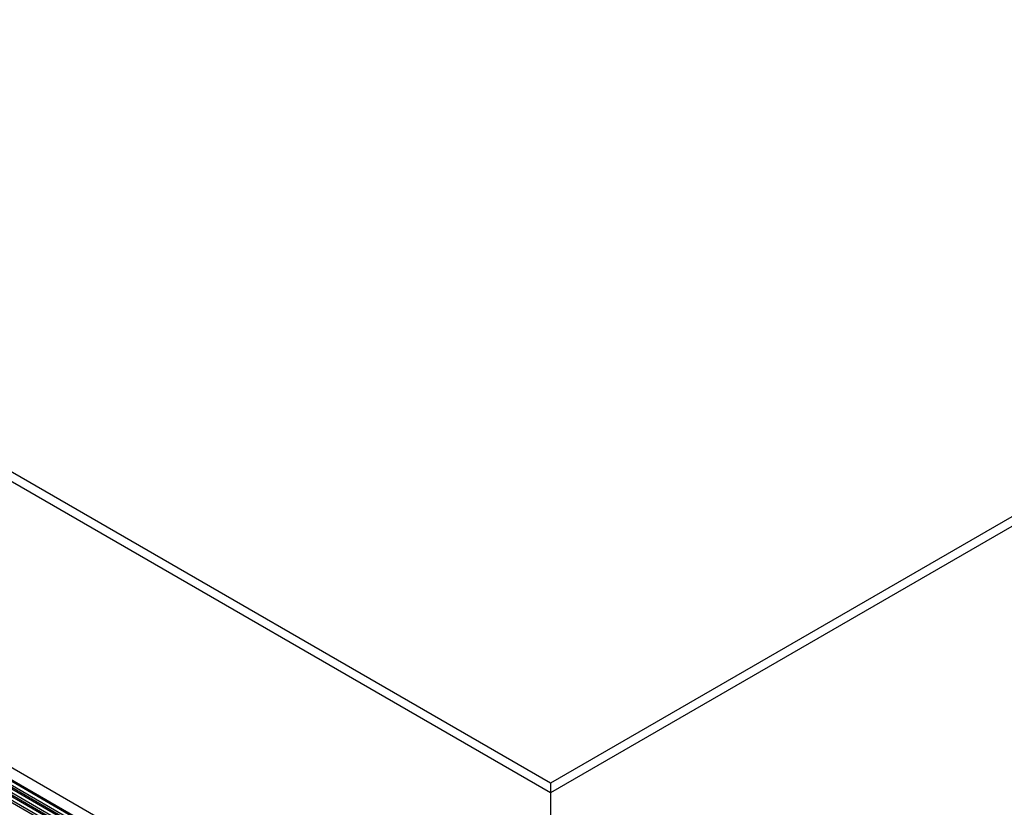
# Model space of a CAD drawing. Units: millimetres. Extents: x 2654 to 4854, y -111 to 1474.
# Drawn here: x 3063 to 3088, y 818 to 838 of the extents above; entities that cross this region are included whole.
import ezdxf

# ---------------------------------------------------------------- set-up
doc = ezdxf.new("R2010")
doc.units = ezdxf.units.MM
doc.layers.get('0').update_dxf_attribs({"color": 3})

msp = doc.modelspace()

# ---------------------------------------------------------------- linework, layer by layer
at = {"color": 0, "linetype": 'Continuous'}
for p, q in [((3076.636, 818.125), (2956.513, 887.471)), ((3076.636, 818.377), (2957.149, 887.355)), ((3076.636, 810.662), (2945.524, 886.352)), ((2945.395, 886.117), (3076.636, 810.353)), ((3076.636, 810.343), (2947.512, 884.884)), ((3076.636, 810.205), (2947.512, 884.746)), ((3076.636, 810.343), (2947.597, 884.835)), ((3076.636, 810.303), (2947.597, 884.796)), ((3076.636, 810.146), (2947.512, 884.687)), ((3076.636, 810.008), (2947.512, 884.55)), ((3076.636, 809.949), (2947.512, 884.491)), ((3076.636, 810.146), (2947.597, 884.638)), ((3076.636, 810.107), (2947.597, 884.599)), ((3076.636, 809.812), (2947.512, 884.353)), ((3076.636, 809.753), (2947.512, 884.294)), ((3076.636, 809.949), (2947.597, 884.442)), ((3076.636, 809.91), (2947.597, 884.402)), ((3076.636, 809.753), (2947.597, 884.245)), ((3143.601, 857.035), (3076.636, 818.377)), ((3143.919, 856.967), (3076.636, 818.125)), ((3076.636, 818.125), (3076.636, 810.662))]:
    msp.add_line(p, q, dxfattribs=at)
at = {"color": 0, "linetype": 'Continuous', "flags": 128}
msp.add_lwpolyline([(3076.636, 818.377), (3076.636, 818.367), (3076.636, 818.335), (3076.636, 818.283), (3076.636, 818.212), (3076.636, 818.125)], dxfattribs=at)
msp.add_lwpolyline([(3076.636, 818.377), (3076.636, 818.367), (3076.636, 818.335), (3076.636, 818.283), (3076.636, 818.212), (3076.636, 818.125)], dxfattribs=at)

doc.saveas('drawing.dxf')
